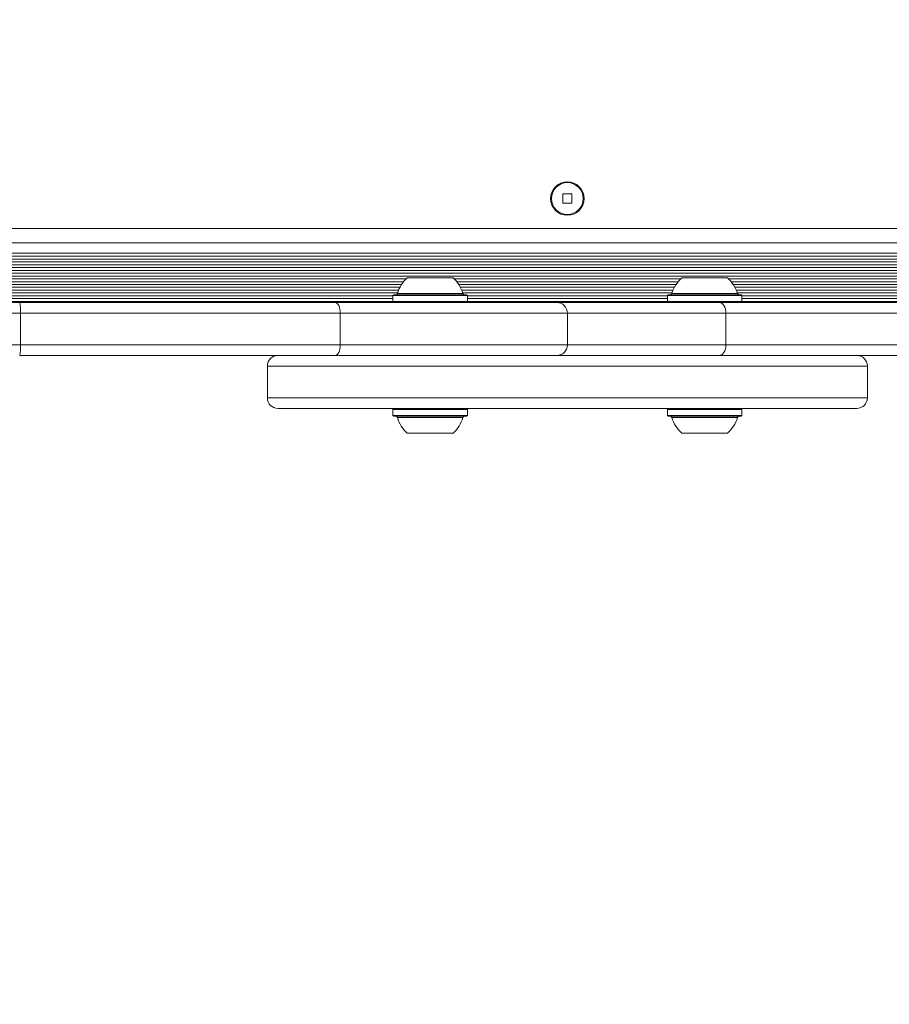
# Model space of a CAD drawing. Units: millimetres. Extents: x 262 to 1746, y 43 to 1170.
# Drawn here: x 866 to 891, y 475 to 503 of the extents above; entities that cross this region are included whole.
import ezdxf

# ---------------------------------------------------------------- set-up
doc = ezdxf.new("R2010")
doc.units = ezdxf.units.MM
doc.header["$LTSCALE"] = 100
doc.styles.add('SLDTEXTSTYLE1', font='TXT', dxfattribs={"width": 0.75})
doc.dimstyles.new('SLDDIMSTYLE2', dxfattribs={"dimtxt": 15.875, "dimasz": 8, "dimexe": 0, "dimexo": 0.0625, "dimgap": 3.96875, "dimtad": 2, "dimdec": 0, "dimrnd": 1e-09, "dimzin": 12, "dimdsep": 46, "dimtxsty": 'SLDTEXTSTYLE1', "dimblk1": 'DOT', "dimblk2": 'DOT', "dimsah": 1, "dimcen": 0.09, "dimse1": 1, "dimse2": 1, "dimadec": 0, "dimazin": 3, "dimtfac": 1, "dimtdec": 0, "dimtofl": 0, "dimtmove": 0, "dimatfit": 3, "dimldrblk": 'DOT', "dimfxl": 0, "dimfrac": 2, "dimtolj": 1, "dimtzin": 12, "dimarcsym": 0})

# ---------------------------------------------------------------- blocks, each defined once
blk = doc.blocks.new('_DOT')
at = {"color": 0, "linetype": 'ByBlock', "lineweight": -2}
blk.add_line((-0.5, 0), (-1, 0), dxfattribs=at)
at = {"color": 0, "linetype": 'ByBlock', "const_width": 0.5}
blk.add_lwpolyline([(-0.25, 0, 1), (0.25, 0, 1)], format="xyb", close=True, dxfattribs=at)
blk = doc.blocks.new('_D_5')
at = {"color": 7, "linetype": 'Continuous', "lineweight": 0}
blk.add_line((282.737, 250.316), (282.737, 969.068), dxfattribs=at)
at = {"color": 7, "linetype": 'Continuous', "lineweight": 0, "xscale": 8, "yscale": 8}
for p, rotation in [((282.737, 969.068), 90.0000000000004), ((282.737, 250.316), 270.0000000000004)]:
    blk.add_blockref('_DOT', p, dxfattribs=dict(at, rotation=rotation))
at = {"color": 7, "linetype": 'Continuous', "lineweight": 0, "insert": (262.273, 592.097), "char_height": 15.875, "attachment_point": 1, "rotation": 90, "style": 'SLDTEXTSTYLE1'}
blk.add_mtext('719', dxfattribs=at)

msp = doc.modelspace()

# ---------------------------------------------------------------- linework, layer by layer
at = {"color": 7, "linetype": 'Continuous', "lineweight": 15}
for p, q in [((882.092, 497.703), (881.832, 497.703)), ((881.832, 497.703), (881.832, 497.443)), ((882.092, 497.443), (882.092, 497.703)), ((881.832, 497.443), (882.092, 497.443)), ((855.691, 496.723), (908.233, 496.723)), ((908.155, 496.323), (855.77, 496.323)), ((908.198, 496.023), (855.726, 496.023)), ((908.306, 495.778), (855.618, 495.778)), ((908.262, 495.859), (855.662, 495.859)), ((908.227, 495.938), (855.697, 495.938)), ((908.604, 495.458), (855.32, 495.458)), ((908.502, 495.539), (855.422, 495.539)), ((908.424, 495.618), (855.5, 495.618)), ((908.358, 495.699), (855.566, 495.699)), ((908.5, 495.379), (855.424, 495.379)), ((877.39, 495.298), (855.626, 495.298)), ((877.319, 495.219), (855.78, 495.219)), ((877.423, 495.329), (878.723, 495.329)), ((885.169, 495.298), (878.756, 495.298)), ((885.097, 495.219), (878.827, 495.219)), ((885.201, 495.329), (885.701, 495.329)), ((885.701, 495.329), (886.501, 495.329)), ((908.299, 495.298), (886.534, 495.298)), ((908.144, 495.219), (886.605, 495.219)), ((877.26, 495.138), (855.912, 495.138)), ((877.214, 495.059), (855.912, 495.059)), ((877.176, 494.978), (856.712, 494.978)), ((877.147, 494.899), (856.712, 494.899)), ((885.038, 495.138), (878.886, 495.138)), ((884.992, 495.059), (878.932, 495.059)), ((884.954, 494.978), (878.97, 494.978)), ((884.925, 494.899), (878.999, 494.899)), ((908.012, 495.138), (886.664, 495.138)), ((908.012, 495.059), (886.71, 495.059)), ((907.212, 494.978), (886.748, 494.978)), ((907.212, 494.899), (886.777, 494.899)), ((877.015, 494.818), (856.712, 494.818)), ((877.015, 494.739), (856.712, 494.739)), ((877.015, 494.658), (856.712, 494.658)), ((861.979, 494.629), (866.442, 494.629)), ((866.442, 494.629), (875.373, 494.629)), ((875.373, 494.629), (881.662, 494.629)), ((877.04, 494.849), (877.015, 494.824)), ((877.015, 494.824), (877.015, 494.654)), ((877.015, 494.824), (879.13, 494.824)), ((877.015, 494.654), (877.04, 494.629)), ((877.015, 494.654), (879.13, 494.654)), ((877.04, 494.849), (879.105, 494.849)), ((877.143, 494.884), (879.003, 494.884)), ((879.13, 494.824), (879.105, 494.849)), ((879.105, 494.629), (879.13, 494.654)), ((879.13, 494.654), (879.13, 494.824)), ((884.794, 494.818), (879.13, 494.818)), ((884.794, 494.739), (879.13, 494.739)), ((884.794, 494.658), (879.13, 494.658)), ((881.662, 494.629), (886.266, 494.629)), ((884.819, 494.849), (884.794, 494.824)), ((884.794, 494.824), (884.794, 494.654)), ((884.794, 494.824), (885.606, 494.824)), ((884.794, 494.654), (884.819, 494.629)), ((884.794, 494.654), (885.606, 494.654)), ((884.819, 494.849), (885.612, 494.849)), ((884.921, 494.884), (885.636, 494.884)), ((885.606, 494.824), (886.909, 494.824)), ((885.606, 494.654), (886.909, 494.654)), ((885.612, 494.849), (886.884, 494.849)), ((885.636, 494.884), (886.781, 494.884)), ((886.266, 494.629), (901.697, 494.629)), ((886.909, 494.824), (886.884, 494.849)), ((886.884, 494.629), (886.909, 494.654)), ((886.909, 494.654), (886.909, 494.824)), ((907.212, 494.818), (886.909, 494.818)), ((907.212, 494.739), (886.909, 494.739)), ((907.212, 494.658), (886.909, 494.658)), ((866.465, 494.329), (861.967, 494.329)), ((866.465, 493.429), (866.465, 494.329)), ((875.526, 494.329), (866.465, 494.329)), ((875.526, 493.429), (875.526, 494.329)), ((881.962, 494.329), (875.526, 494.329)), ((881.962, 493.429), (881.962, 494.329)), ((886.451, 494.329), (881.962, 494.329)), ((886.451, 493.429), (886.451, 494.329)), ((901.693, 494.329), (886.451, 494.329)), ((861.967, 493.429), (866.465, 493.429)), ((866.465, 493.429), (875.526, 493.429)), ((875.526, 493.429), (881.962, 493.429)), ((881.962, 493.429), (886.451, 493.429)), ((886.451, 493.429), (901.693, 493.429)), ((875.373, 493.129), (866.442, 493.129)), ((881.662, 493.129), (875.373, 493.129)), ((886.266, 493.129), (881.662, 493.129)), ((901.697, 493.129), (886.266, 493.129)), ((873.462, 492.829), (873.462, 491.929)), ((890.462, 492.829), (873.462, 492.829)), ((890.462, 491.929), (890.462, 492.829)), ((873.462, 491.929), (890.462, 491.929)), ((890.162, 491.629), (873.762, 491.629)), ((877.04, 491.629), (877.015, 491.604)), ((877.015, 491.604), (877.015, 491.434)), ((879.13, 491.604), (877.015, 491.604)), ((879.13, 491.604), (879.105, 491.629)), ((879.13, 491.434), (879.13, 491.604)), ((884.819, 491.629), (884.794, 491.604)), ((884.794, 491.604), (884.794, 491.434)), ((885.644, 491.604), (884.794, 491.604)), ((886.909, 491.604), (885.644, 491.604)), ((886.909, 491.604), (886.884, 491.629)), ((886.909, 491.434), (886.909, 491.604)), ((877.015, 491.434), (877.04, 491.409)), ((879.13, 491.434), (877.015, 491.434)), ((879.105, 491.409), (877.04, 491.409)), ((879.003, 491.373), (877.143, 491.373)), ((879.105, 491.409), (879.13, 491.434)), ((884.794, 491.434), (884.819, 491.409)), ((885.644, 491.434), (884.794, 491.434)), ((885.649, 491.409), (884.819, 491.409)), ((885.669, 491.373), (884.921, 491.373)), ((886.909, 491.434), (885.644, 491.434)), ((886.884, 491.409), (885.649, 491.409)), ((886.781, 491.373), (885.669, 491.373)), ((886.884, 491.409), (886.909, 491.434)), ((878.723, 490.929), (877.423, 490.929)), ((885.724, 490.929), (885.201, 490.929)), ((886.501, 490.929), (885.724, 490.929))]:
    msp.add_line(p, q, dxfattribs=at)
at = {"color": 7, "linetype": 'Continuous', "lineweight": 15, "flags": 128}
for points in [[(875.373, 494.629), (875.403, 494.623), (875.432, 494.606), (875.458, 494.578), (875.481, 494.541), (875.5, 494.495), (875.514, 494.444), (875.523, 494.387), (875.526, 494.329)], [(886.266, 494.629), (886.302, 494.623), (886.337, 494.606), (886.369, 494.578), (886.397, 494.541), (886.42, 494.495), (886.437, 494.444), (886.448, 494.387), (886.451, 494.329)], [(875.526, 493.429), (875.523, 493.37), (875.514, 493.314), (875.5, 493.262), (875.481, 493.217), (875.458, 493.179), (875.432, 493.152), (875.403, 493.134), (875.373, 493.129)], [(886.451, 493.429), (886.448, 493.37), (886.437, 493.314), (886.42, 493.262), (886.397, 493.217), (886.369, 493.179), (886.337, 493.152), (886.302, 493.134), (886.266, 493.129)]]:
    msp.add_lwpolyline(points, dxfattribs=at)
at = {"color": 7, "linetype": 'Continuous', "lineweight": 15}
for radius in [0.475, 0.45]:
    msp.add_circle((881.962, 497.573), radius, dxfattribs=at)
for centre, radius, start, end in [((878.073, 494.608), 0.97, 132.0627, 163.4677), ((878.073, 494.608), 0.97, 16.5323, 47.9373), ((885.851, 494.608), 0.97, 132.0627, 163.4677), ((885.851, 494.608), 0.97, 16.5323, 47.9373), ((865.485, 494.403), 0.983, 355.6518, 13.2561), ((877.095, 494.899), 0.05, 270, 343.4677), ((879.051, 494.899), 0.05, 196.5323, 270), ((881.662, 494.329), 0.3, 359.9824, 89.9824), ((884.873, 494.899), 0.05, 270, 343.4677), ((886.829, 494.899), 0.05, 196.5323, 270), ((865.485, 493.354), 0.983, 346.7439, 4.3482), ((881.662, 493.429), 0.3, 270.0176, 0.0176), ((873.762, 492.829), 0.3, 90, 180), ((890.162, 492.829), 0.3, 360, 90), ((873.762, 491.929), 0.3, 180, 270), ((890.162, 491.929), 0.3, 270, 360), ((877.095, 491.359), 0.05, 16.5288, 90), ((878.073, 491.649), 0.97, 196.5288, 227.9415), ((878.073, 491.649), 0.97, 312.0585, 343.4712), ((879.051, 491.359), 0.05, 90, 163.4712), ((884.873, 491.359), 0.05, 16.5288, 90), ((885.851, 491.649), 0.97, 196.5288, 227.9415), ((885.851, 491.649), 0.97, 312.0585, 343.4712), ((886.829, 491.359), 0.05, 90, 163.4712)]:
    msp.add_arc(centre, radius, start, end, dxfattribs=at)

# ---------------------------------------------------------------- dimensions: what is measured, and where the dimension line sits
at = {"color": 7, "linetype": 'Continuous', "lineweight": 0}
dim = msp.add_linear_dim(base=(282.737, 250.316), p1=(1112.388, 969.068), p2=(797.305, 250.316), angle=90, dimstyle='SLDDIMSTYLE2', dxfattribs=at)
dim.commit()
dim.dimension.update_dxf_attribs({"geometry": '_D_5', "text_midpoint": (282.737, 609.692), "dimtype": 160})

doc.saveas('drawing.dxf')
